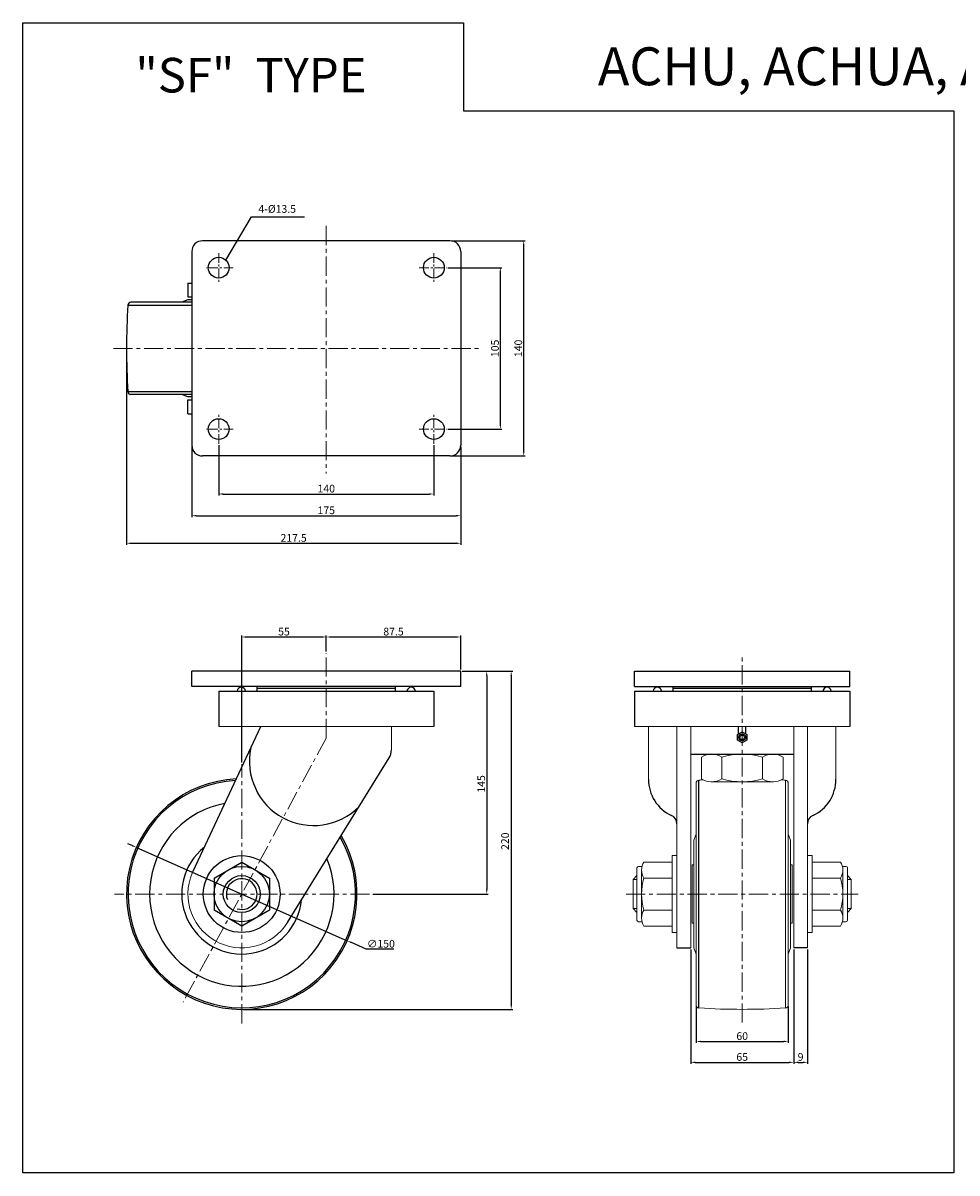
# Model space of a CAD drawing. Extents: x 4724 to 7250, y -1347 to 256.
# Drawn here: x 4724 to 5332, y -1347 to -599 of the extents above; entities that cross this region are included whole.
import ezdxf

# ---------------------------------------------------------------- set-up
doc = ezdxf.new("R2010")
doc.units = 0
doc.header["$MEASUREMENT"] = 0
doc.linetypes.add('CENTER', pattern=[2, 1.25, -0.25, 0.25, -0.25])
doc.layers.get('0').update_dxf_attribs({"linetype": 'CONTINUOUS'})
doc.styles.get("Standard").update_dxf_attribs({"font": 'romanc.shx', "height": 5})
doc.dimstyles.get("Standard").update_dxf_attribs({"dimscale": 0, "dimtxt": 5, "dimasz": 7, "dimexe": 1, "dimexo": 0.5, "dimgap": 0.5, "dimtad": 2, "dimzin": 13, "dimdsep": 46, "dimtxsty": 'Standard', "dimcen": -7, "dimadec": 0, "dimazin": 0, "dimtp": 0.5, "dimtm": 0.5, "dimtfac": 1, "dimtofl": 0, "dimtmove": 0, "dimatfit": 0, "dimfxl": 0, "dimtolj": 1, "dimtzin": 13, "dimarcsym": 0})

msp = doc.modelspace()

# ---------------------------------------------------------------- linework, layer by layer
at = {"color": 6, "linetype": 'CENTER', "lineweight": 5, "ltscale": 10}
for p, q in [((4921.66, -730.89), (4921.66, -892.08)), ((4783.13, -810.59), (5021.11, -810.59)), ((4921.66, -1064.09), (4921.66, -1008.8)), ((5192.29, -1249.18), (5192.29, -1010.76)), ((4921.66, -1064.09), (4828.51, -1235.9)), ((4866.64, -1249.7), (4866.64, -1081.03)), ((4949.89, -1165.57), (4783.93, -1165.57)), ((5116.71, -1165.57), (5267.79, -1165.57))]:
    msp.add_line(p, q, dxfattribs=at)
at = {"linetype": 'ByBlock', "ltscale": 0.3}
for p, q in [((5002.16, -740.59), (4841.16, -740.59)), ((4834.16, -747.59), (4834.16, -840.56)), ((5009.16, -747.59), (5009.16, -873.59)), ((4831.69, -768.09), (4831.69, -777.09)), ((4831.69, -768.09), (4834.16, -768.09)), ((4831.69, -777.09), (4834.16, -777.09)), ((4834.16, -780.59), (4794.56, -780.59)), ((4831.69, -779.09), (4827.64, -780.59)), ((4834.16, -779.09), (4831.69, -779.09)), ((4834.16, -840.59), (4794.56, -840.59)), ((4831.69, -842.09), (4827.64, -840.59)), ((4834.16, -842.09), (4831.69, -842.09)), ((4831.69, -853.09), (4831.69, -844.09)), ((4831.69, -844.09), (4834.16, -844.09)), ((4834.16, -840.56), (4834.16, -873.59)), ((4831.69, -853.09), (4834.16, -853.09)), ((5002.16, -880.59), (4841.16, -880.59)), ((5009.16, -1020.57), (4834.16, -1020.57)), ((4834.16, -1030.57), (4834.16, -1020.57)), ((5009.16, -1030.57), (5009.16, -1020.57)), ((5122.29, -1020.57), (5262.29, -1020.57)), ((5122.29, -1030.57), (5122.29, -1020.57)), ((5262.29, -1030.57), (5262.29, -1020.57)), ((5009.16, -1030.57), (4834.16, -1030.57)), ((4876.66, -1033.57), (4876.66, -1030.57)), ((4876.66, -1031.57), (4966.66, -1031.57)), ((4966.66, -1033.57), (4966.66, -1030.57)), ((5122.29, -1030.57), (5262.29, -1030.57)), ((5147.29, -1033.57), (5147.29, -1030.57)), ((5147.29, -1031.57), (5237.29, -1031.57)), ((5237.29, -1033.57), (5237.29, -1030.57)), ((4851.66, -1033.57), (4991.66, -1033.57)), ((4851.66, -1033.57), (4851.66, -1056.57)), ((4991.66, -1033.57), (4991.66, -1056.57)), ((5122.29, -1033.57), (5262.29, -1033.57)), ((5122.29, -1033.57), (5122.29, -1056.57)), ((5262.29, -1033.57), (5262.29, -1056.57)), ((4835, -1150.71), (4879.15, -1056.57)), ((4896.46, -1183.97), (4962.57, -1076.99)), ((5158.79, -1074.57), (5225.79, -1074.57)), ((5149.79, -1200.57), (5158.79, -1200.57)), ((5234.79, -1200.57), (5225.79, -1200.57))]:
    msp.add_line(p, q, dxfattribs=at)
at = {"color": 3, "linetype": 'ByBlock', "lineweight": -2, "ltscale": 0.3}
for p, q in [((5003.16, -740.59), (5051.12, -740.59)), ((5050.12, -877.59), (5050.12, -743.59)), ((5000.86, -758.09), (5035.93, -758.09)), ((5034.93, -860.09), (5034.93, -761.09)), ((4791.69, -811.59), (4791.69, -938.36)), ((5000.86, -863.09), (5035.93, -863.09)), ((4834.16, -874.59), (4834.16, -920.43)), ((4851.66, -873.59), (4851.66, -906.32)), ((4991.66, -873.59), (4991.66, -906.32)), ((5009.16, -874.59), (5009.16, -920.43)), ((5009.16, -874.59), (5009.16, -938.36)), ((5003.16, -880.59), (5051.12, -880.59)), ((4854.66, -905.32), (4988.66, -905.32)), ((4837.16, -919.43), (5006.16, -919.43)), ((4794.69, -937.36), (5006.16, -937.36)), ((4866.64, -1080.03), (4866.64, -997.34)), ((4869.64, -998.34), (4918.66, -998.34)), ((4921.66, -1007.8), (4921.66, -997.34)), ((4921.66, -1007.8), (4921.66, -997.34)), ((4921.66, -1007.8), (4921.66, -997.34)), ((4924.66, -998.34), (5006.16, -998.34)), ((5009.16, -1019.57), (5009.16, -997.34)), ((5010.16, -1020.57), (5027.09, -1020.57)), ((5010.16, -1020.57), (5042.99, -1020.57)), ((5026.09, -1023.57), (5026.09, -1162.57)), ((5041.99, -1023.57), (5041.99, -1237.57)), ((4795.36, -1134.01), (4792.62, -1132.79)), ((4798.1, -1135.22), (4935.27, -1195.92)), ((4951.91, -1165.57), (5027.09, -1165.57)), ((4947.68, -1201.41), (4938.02, -1197.14)), ((4965.66, -1201.41), (4947.68, -1201.41)), ((5158.79, -1201.57), (5158.79, -1276.04)), ((5225.79, -1201.57), (5225.79, -1276.04)), ((5225.79, -1201.57), (5225.79, -1276.04)), ((5234.79, -1201.57), (5234.79, -1276.04)), ((4867.64, -1240.57), (5042.99, -1240.57)), ((5162.29, -1238.7), (5162.29, -1262.46)), ((5222.29, -1238.7), (5222.29, -1262.46)), ((5165.29, -1261.46), (5219.29, -1261.46)), ((5161.79, -1275.04), (5222.79, -1275.04)), ((5228.79, -1275.04), (5231.79, -1275.04))]:
    msp.add_line(p, q, dxfattribs=at)
at = {"color": 6, "linetype": 'CENTER', "lineweight": 5, "ltscale": 5}
for p, q in [((4851.66, -748.59), (4851.66, -767.59)), ((4991.66, -748.59), (4991.66, -767.59)), ((4861.16, -758.09), (4843.46, -758.09)), ((4982.16, -758.09), (4999.86, -758.09)), ((4851.66, -872.59), (4851.66, -853.59)), ((4991.66, -872.59), (4991.66, -853.59)), ((4861.16, -863.09), (4843.46, -863.09)), ((4982.16, -863.09), (4999.86, -863.09))]:
    msp.add_line(p, q, dxfattribs=at)
at = {"linetype": 'ByBlock', "lineweight": -2, "ltscale": 0.3}
for p, q in [((4792.57, -782.47), (4834.16, -782.47)), ((4792.57, -838.72), (4834.16, -838.72)), ((5164.17, -1239.69), (5164.17, -1091.45))]:
    msp.add_line(p, q, dxfattribs=at)
at = {"color": 0, "linetype": 'ByBlock', "lineweight": 5, "ltscale": 0.3}
for p, q in [((4991.66, -1056.57), (4851.66, -1056.57)), ((5262.29, -1056.57), (5122.29, -1056.57))]:
    msp.add_line(p, q, dxfattribs=at)
at = {"linetype": 'ByBlock', "lineweight": 5, "ltscale": 0.3}
for p, q in [((4964.07, -1071.73), (4964.07, -1056.57)), ((5131.29, -1090.92), (5131.29, -1056.57)), ((5149.79, -1056.57), (5149.79, -1200.57)), ((5158.79, -1056.57), (5158.79, -1200.57)), ((5225.79, -1056.57), (5225.79, -1200.57)), ((5234.79, -1056.57), (5234.79, -1200.57)), ((5253.29, -1090.92), (5253.29, -1056.57)), ((5165.74, -1090.57), (5165.74, -1076.57)), ((5171.85, -1074.57), (5212.74, -1074.57)), ((5179.03, -1090.57), (5179.03, -1076.57)), ((5205.56, -1090.57), (5205.56, -1076.57)), ((5218.84, -1090.57), (5218.84, -1076.57)), ((5220.42, -1239.69), (5220.42, -1091.45)), ((5162.29, -1093.45), (5162.29, -1204.61)), ((5171.85, -1092.57), (5212.74, -1092.57)), ((5222.29, -1093.45), (5222.29, -1204.61)), ((5162.29, -1125.56), (5162.29, -1118.43)), ((5222.29, -1118.06), (5222.29, -1126.51)), ((5222.29, -1125.56), (5222.29, -1118.43)), ((5160.79, -1130.51), (5162.29, -1126.51)), ((5223.79, -1130.51), (5222.29, -1126.51)), ((5160.79, -1200.61), (5160.79, -1130.51)), ((5223.79, -1200.61), (5223.79, -1130.51)), ((5146.79, -1140.57), (5146.79, -1190.57)), ((5146.79, -1140.57), (5149.79, -1140.57)), ((5237.79, -1140.57), (5234.79, -1140.57)), ((5237.79, -1140.57), (5237.79, -1190.57)), ((5123.79, -1148.57), (5123.79, -1182.57)), ((5124.79, -1147.57), (5127.09, -1147.57)), ((5126.79, -1149.96), (5126.79, -1181.18)), ((5146.79, -1144.77), (5128.29, -1144.77)), ((5146.79, -1144.77), (5146.79, -1186.37)), ((5159.79, -1184.56), (5159.79, -1146.56)), ((5160.79, -1146.56), (5159.79, -1146.56)), ((5223.79, -1146.56), (5224.79, -1146.56)), ((5224.79, -1184.56), (5224.79, -1146.56)), ((5237.79, -1144.77), (5237.79, -1186.37)), ((5237.79, -1144.77), (5256.29, -1144.77)), ((5259.79, -1147.57), (5257.5, -1147.57)), ((5257.79, -1149.96), (5257.79, -1181.18)), ((5260.79, -1148.57), (5260.79, -1182.57)), ((5123.79, -1153.57), (5121.29, -1156.07)), ((5121.29, -1175.07), (5121.29, -1156.07)), ((5123.79, -1156.07), (5121.29, -1156.07)), ((5146.79, -1155.15), (5128.29, -1155.15)), ((5237.79, -1155.15), (5256.29, -1155.15)), ((5260.79, -1153.57), (5263.29, -1156.07)), ((5260.79, -1156.07), (5263.29, -1156.07)), ((5263.29, -1175.07), (5263.29, -1156.07)), ((5159.79, -1183.56), (5159.79, -1172.86)), ((5224.79, -1183.56), (5224.79, -1172.86)), ((5123.79, -1177.57), (5121.29, -1175.07)), ((5123.79, -1175.07), (5121.29, -1175.07)), ((5146.79, -1176), (5128.29, -1176)), ((5237.79, -1176), (5256.29, -1176)), ((5260.79, -1177.57), (5263.29, -1175.07)), ((5260.79, -1175.07), (5263.29, -1175.07)), ((5124.79, -1183.57), (5127.09, -1183.57)), ((5146.79, -1186.37), (5128.29, -1186.37)), ((5160.79, -1184.56), (5159.79, -1184.56)), ((5223.79, -1184.56), (5224.79, -1184.56)), ((5237.79, -1186.37), (5256.29, -1186.37)), ((5259.79, -1183.57), (5257.5, -1183.57)), ((5146.79, -1190.57), (5149.79, -1190.57)), ((5237.79, -1190.57), (5234.79, -1190.57)), ((5160.79, -1200.61), (5162.29, -1204.61)), ((5223.79, -1200.61), (5222.29, -1204.61)), ((5162.29, -1213.06), (5162.29, -1204.61)), ((5162.29, -1205.56), (5162.29, -1237.7)), ((5222.29, -1213.06), (5222.29, -1204.61)), ((5222.29, -1205.56), (5222.29, -1237.7))]:
    msp.add_line(p, q, dxfattribs=at)
at = {"ltscale": 10}
for p, q in [((5189.84, -1061.53), (5189.84, -1056.85)), ((5194.75, -1061.53), (5194.75, -1056.85))]:
    msp.add_line(p, q, dxfattribs=at)
at = {"color": 0, "linetype": 'ByBlock', "ltscale": 0.3}
for p, q in [((4848.64, -1155.15), (4866.64, -1144.77)), ((4866.64, -1144.77), (4884.64, -1155.15)), ((4866.64, -1186.37), (4848.64, -1176)), ((4884.64, -1176), (4866.64, -1186.37))]:
    msp.add_line(p, q, dxfattribs=at)
at = {"color": 0, "linetype": 'ByBlock', "lineweight": -2, "ltscale": 0.3}
for p, q in [((4848.64, -1155.15), (4848.64, -1176)), ((4884.64, -1155.15), (4884.64, -1176))]:
    msp.add_line(p, q, dxfattribs=at)
at = {"linetype": 'ByBlock', "lineweight": -2, "ltscale": 0.3}
msp.add_lwpolyline([(4724.33, -598.91), (5010.98, -598.91), (5010.98, -656.16), (5330.05, -656.16), (5330.05, -1347.03), (4724.33, -1347.03)], close=True, dxfattribs=at)
at = {"ltscale": 10}
msp.add_lwpolyline([(5192.29, -1067.12), (5189.26, -1065.37), (5189.26, -1061.87), (5192.29, -1060.12), (5195.33, -1061.87), (5195.33, -1065.37)], close=True, dxfattribs=at)
at = {"color": 0, "linetype": 'ByBlock', "lineweight": -2, "ltscale": 0.3}
for centre in [(4851.66, -758.09), (4991.66, -758.09), (4851.66, -863.09), (4991.66, -863.09)]:
    msp.add_circle(centre, 6.75, dxfattribs=at)
at = {"ltscale": 10}
for radius in [2.25, 1.5]:
    msp.add_circle((5192.29, -1063.62), radius, dxfattribs=at)
at = {"linetype": 'ByBlock', "lineweight": -2, "ltscale": 0.3}
msp.add_circle((4866.64, -1165.57), 24.98, dxfattribs=at)
at = {"color": 0, "linetype": 'ByBlock', "ltscale": 0.3}
for radius in [18, 12]:
    msp.add_circle((4866.64, -1165.57), radius, dxfattribs=at)
at = {"linetype": 'ByBlock', "ltscale": 0.3}
for centre, radius, start, end in [((4841.16, -747.59), 7, 90, 180), ((5002.16, -747.59), 7, 360, 90), ((5242.19, -810.59), 450.5, 176.42068, 183.57932), ((4794.56, -782.59), 2, 90, 176.42068), ((4794.56, -838.59), 2, 183.57932, 270), ((4841.16, -873.59), 7, 180, 270), ((5002.16, -873.59), 7, 270, 360), ((4866.41, -1033.82), 2.75, 5.21591, 174.78409), ((4976.91, -1033.82), 2.75, 5.21591, 174.78409), ((5137.04, -1033.82), 2.75, 5.21591, 174.78409), ((5247.54, -1033.82), 2.75, 5.21591, 174.78409), ((4913.39, -1079.27), 41.71, 167.88317, 315.27616), ((4954.07, -1071.73), 10, 328.28572, 0), ((4866.69, -1165.57), 75, 92.69175, 30.46758), ((4866.69, -1165.57), 74, 93.10107, 30.05826), ((4866.69, -1165.57), 60, 100.55895, 22.60038), ((4866.69, -1165.57), 39.05, 128.54781, 354.61152)]:
    msp.add_arc(centre, radius, start, end, dxfattribs=at)
at = {"linetype": 'ByBlock', "lineweight": 5, "ltscale": 0.3}
for centre, radius, start, end in [((5172.39, -1086.54), 11.97, 56.30299, 123.69701), ((5192.29, -1119.55), 44.98, 72.84911, 107.15089), ((5212.2, -1086.54), 11.97, 56.30299, 123.69701), ((5164.29, -1093.45), 2, 93.57932, 180), ((5192.29, -1541.07), 450.5, 93.22338, 93.57932), ((5172.39, -1080.61), 11.97, 236.30299, 303.69701), ((5192.29, -1047.6), 44.98, 252.84911, 287.15089), ((5212.2, -1080.61), 11.97, 236.30299, 303.69701), ((5192.29, -1541.07), 450.5, 86.42068, 86.77662), ((5220.29, -1093.45), 2, 360, 86.42068), ((4866.69, -1165.57), 35, 151.21338, 328.28572), ((5124.79, -1148.57), 1, 90, 180), ((5136.52, -1149.96), 9.72, 147.75059, 212.24941), ((5248.07, -1149.96), 9.72, 327.75059, 32.24941), ((5259.79, -1148.57), 1, 0, 90), ((5163.76, -1165.57), 36.96, 163.62138, 196.37862), ((5220.83, -1165.57), 36.96, 343.62138, 16.37862), ((5136.52, -1181.18), 9.72, 147.75059, 212.24941), ((5248.07, -1181.18), 9.72, 327.75059, 32.24941), ((5124.79, -1182.57), 1, 180, 270), ((5259.79, -1182.57), 1, 270, 0), ((5164.29, -1237.7), 2, 180, 266.42068), ((5192.29, -790.07), 450.5, 266.42068, 273.57932), ((5220.29, -1237.7), 2, 273.57932, 0)]:
    msp.add_arc(centre, radius, start, end, dxfattribs=at)
at = {"linetype": 'ByBlock', "lineweight": -2, "ltscale": 0.3}
for centre, radius, start, end in [((5157.29, -1090.92), 26, 180, 245.04698), ((5227.29, -1090.92), 26, 294.95302, 0), ((5143.79, -1119.93), 6, 0, 65.04698), ((5240.79, -1119.93), 6, 114.95302, 180)]:
    msp.add_arc(centre, radius, start, end, dxfattribs=at)
at = {"color": 0, "linetype": 'ByBlock', "ltscale": 0.3}
msp.add_arc((4866.64, -1165.57), 10, 253.11612, 201.16703, dxfattribs=at)
at = {"color": 3, "linetype": 'ByBlock', "lineweight": -2, "ltscale": 0.3}
for points in [[(5049.62, -743.59), (5050.62, -743.59), (5050.12, -740.59)], [(5034.43, -761.09), (5035.43, -761.09), (5034.93, -758.09)], [(5034.43, -860.09), (5035.43, -860.09), (5034.93, -863.09)], [(5049.62, -877.59), (5050.62, -877.59), (5050.12, -880.59)], [(4854.66, -904.82), (4854.66, -905.82), (4851.66, -905.32)], [(4988.66, -904.82), (4988.66, -905.82), (4991.66, -905.32)], [(4837.16, -918.93), (4837.16, -919.93), (4834.16, -919.43)], [(5006.16, -918.93), (5006.16, -919.93), (5009.16, -919.43)], [(4794.69, -936.86), (4794.69, -937.86), (4791.69, -937.36)], [(5006.16, -936.86), (5006.16, -937.86), (5009.16, -937.36)], [(4869.64, -997.84), (4869.64, -998.84), (4866.64, -998.34)], [(4918.66, -997.84), (4918.66, -998.84), (4921.66, -998.34)], [(4924.66, -997.84), (4924.66, -998.84), (4921.66, -998.34)], [(5006.16, -997.84), (5006.16, -998.84), (5009.16, -998.34)], [(5025.59, -1023.57), (5026.59, -1023.57), (5026.09, -1020.57)], [(5041.49, -1023.57), (5042.49, -1023.57), (5041.99, -1020.57)], [(4795.56, -1133.55), (4795.16, -1134.47), (4798.1, -1135.22)], [(5025.59, -1162.57), (5026.59, -1162.57), (5026.09, -1165.57)], [(4938.22, -1196.68), (4937.81, -1197.59), (4935.27, -1195.92)], [(5041.49, -1237.57), (5042.49, -1237.57), (5041.99, -1240.57)], [(5165.29, -1260.96), (5165.29, -1261.96), (5162.29, -1261.46)], [(5219.29, -1260.96), (5219.29, -1261.96), (5222.29, -1261.46)], [(5161.79, -1274.54), (5161.79, -1275.54), (5158.79, -1275.04)], [(5222.79, -1274.54), (5222.79, -1275.54), (5225.79, -1275.04)], [(5228.79, -1274.54), (5228.79, -1275.54), (5225.79, -1275.04)], [(5231.79, -1274.54), (5231.79, -1275.54), (5234.79, -1275.04)]]:
    msp.add_solid(points, dxfattribs=at)

# ---------------------------------------------------------------- texts
at = {"color": 1, "linetype": 'ByBlock', "lineweight": -2, "ltscale": 0.3, "attachment_point": 5}
for s, insert, char_height in [('{\\f굴림|b0|i0|c129|p49;ACHU, ACHUA, ACHM - \\Fromant.shx;150(6") }', (5333.17, -627.08), 24.6675), ('{\\f굴림|b0|i0|c129|p49;\\C4;"SF"  TYPE}', (4872.67, -632.85), 22.5225)]:
    msp.add_mtext(s, dxfattribs=dict(at, insert=insert, char_height=char_height))
at = {"color": 3, "linetype": 'ByBlock', "lineweight": -2, "ltscale": 0.3, "char_height": 5}
for s, insert, attachment_point in [('4-%%c13.5', (4877.5, -723.94), 7), ('\\A1;140', (4921.66, -901.82), 5), ('\\A1;175', (4921.66, -915.93), 5), ('\\A1;217.5', (4900.42, -933.86), 5), ('\\A1;55', (4894.15, -994.84), 5), ('\\A1;87.5', (4965.41, -994.84), 5), ('\\A1;∅150', (4957.21, -1197.91), 5), ('\\A1;60', (5192.29, -1257.96), 5), ('\\A1;65', (5192.29, -1271.54), 5), ('\\A1;9', (5230.29, -1271.54), 5)]:
    msp.add_mtext(s, dxfattribs=dict(at, insert=insert, attachment_point=attachment_point))
at = {"color": 3, "linetype": 'ByBlock', "lineweight": -2, "ltscale": 0.3, "char_height": 5, "attachment_point": 5, "rotation": 90}
for s, insert in [('\\A1;105', (5031.43, -810.59)), ('\\A1;140', (5046.62, -810.59)), ('\\A1;145', (5022.48, -1093.91)), ('\\A1;220', (5038, -1131.21))]:
    msp.add_mtext(s, dxfattribs=dict(at, insert=insert))

# ---------------------------------------------------------------- leaders
at = {"color": 3, "linetype": 'ByBlock', "lineweight": -2, "ltscale": 0.3, "annotation_type": 0, "has_hookline": 1, "hookline_direction": 0, "text_width": 30.48}
msp.add_leader([(4856.36, -753.25), (4872.98, -724.94), (4875.98, -724.94)], dimstyle='Standard', override={"dimscale": 1, "dimtxt": 3.1, "dimasz": 3, "dimexo": 1, "dimgap": 1, "dimtad": 1, "dimtoh": 1, "dimcen": 97.83925, "dimdle": 1, "dimtofl": 1, "dimtmove": 1, "dimatfit": 3}, dxfattribs=at)

doc.saveas('drawing.dxf')
